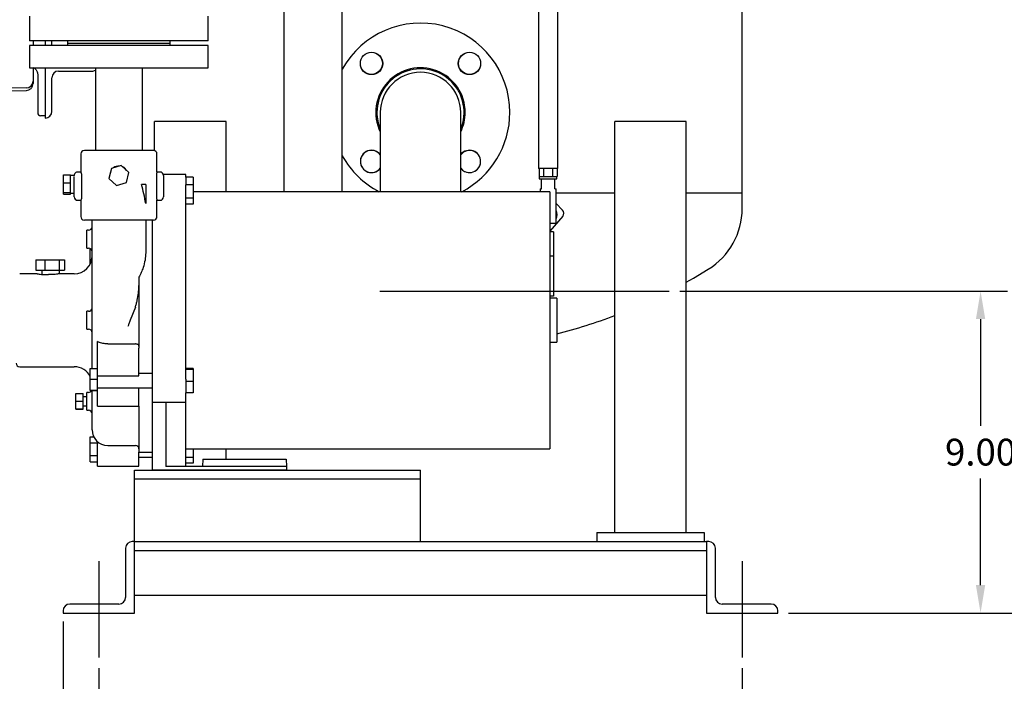
# Model space of a CAD drawing. Units: inches. Extents: x 2 to 196, y 1 to 152.
# Drawn here: x 130 to 158, y 25 to 43 of the extents above; entities that cross this region are included whole.
import ezdxf

# ---------------------------------------------------------------- set-up
doc = ezdxf.new("R2010")
doc.units = ezdxf.units.IN
doc.header["$MEASUREMENT"] = 0
doc.header["$PDSIZE"] = -1
doc.layers.add('DIMENSION', color=7, linetype='Continuous')
doc.dimstyles.get("Standard").update_dxf_attribs({"dimtxt": 0.18, "dimasz": 0.18, "dimexe": 0.18, "dimexo": 0.0625, "dimgap": 0.09, "dimtad": 0, "dimtih": 1, "dimtoh": 1, "dimdec": 4, "dimzin": 0, "dimdsep": 46, "dimtxsty": 'Standard', "dimcen": 0.09, "dimadec": 0, "dimazin": 0, "dimtfac": 1, "dimtdec": 4, "dimtofl": 0, "dimtmove": 0, "dimatfit": 3, "dimfxl": 0, "dimtolj": 1, "dimtzin": 0, "dimarcsym": 0})

# ---------------------------------------------------------------- blocks, each defined once
blk = doc.blocks.new('_D_10')
at = {"layer": 'Defpoints', "color": 0}
for p in [(132.697, 25.516), (150.697, 25.516), (150.697, 23.215)]:
    blk.add_point(p, dxfattribs=at)
at = {"layer": 'DIMENSION', "color": 0, "lineweight": -2}
for p, q in [((132.697, 25.216), (132.697, 22.465)), ((150.697, 25.216), (150.697, 22.465)), ((133.477, 23.215), (140.087, 23.215)), ((149.917, 23.215), (143.307, 23.215))]:
    blk.add_line(p, q, dxfattribs=at)
at = {"layer": 'DIMENSION', "color": 0}
for points in [[(133.477, 23.345), (133.477, 23.085), (132.697, 23.215)], [(149.917, 23.085), (149.917, 23.345), (150.697, 23.215)]]:
    blk.add_solid(points, dxfattribs=at)
at = {"layer": 'DIMENSION', "color": 0, "insert": (141.697, 23.59), "char_height": 0.75, "attachment_point": 2}
blk.add_mtext('\\A1;18.00', dxfattribs=at)
blk = doc.blocks.new('_D_11')
at = {"layer": 'Defpoints', "color": 0}
for p in [(148.655, 35.758), (151.697, 26.758), (157.366, 26.758)]:
    blk.add_point(p, dxfattribs=at)
at = {"layer": 'DIMENSION', "color": 0, "lineweight": -2}
for p, q in [((148.955, 35.758), (158.116, 35.758)), ((157.366, 34.978), (157.366, 31.993)), ((157.366, 27.538), (157.366, 30.523)), ((151.997, 26.758), (158.116, 26.758))]:
    blk.add_line(p, q, dxfattribs=at)
at = {"layer": 'DIMENSION', "color": 0}
for points in [[(157.496, 34.978), (157.236, 34.978), (157.366, 35.758)], [(157.236, 27.538), (157.496, 27.538), (157.366, 26.758)]]:
    blk.add_solid(points, dxfattribs=at)
at = {"layer": 'DIMENSION', "color": 0, "insert": (157.366, 31.633), "char_height": 0.75, "attachment_point": 2}
blk.add_mtext('\\A1;9.00', dxfattribs=at)
blk = doc.blocks.new('_D_12')
at = {"layer": 'Defpoints', "color": 0}
for p in [(148.655, 61.258), (151.697, 26.758), (170.122, 26.758)]:
    blk.add_point(p, dxfattribs=at)
at = {"layer": 'DIMENSION', "color": 0, "lineweight": -2}
for p, q in [((148.955, 61.258), (170.872, 61.258)), ((170.122, 60.478), (170.122, 44.743)), ((170.122, 27.538), (170.122, 43.273)), ((151.997, 26.758), (170.872, 26.758))]:
    blk.add_line(p, q, dxfattribs=at)
at = {"layer": 'DIMENSION', "color": 0}
for points in [[(170.252, 60.478), (169.992, 60.478), (170.122, 61.258)], [(169.992, 27.538), (170.252, 27.538), (170.122, 26.758)]]:
    blk.add_solid(points, dxfattribs=at)
at = {"layer": 'DIMENSION', "color": 0, "insert": (170.122, 44.383), "char_height": 0.75, "attachment_point": 2}
blk.add_mtext('\\A1;34.50', dxfattribs=at)
blk = doc.blocks.new('_D_13')
at = {"layer": 'Defpoints', "color": 0}
for p in [(131.697, 26.821), (132.697, 25.516), (132.697, 23.215)]:
    blk.add_point(p, dxfattribs=at)
at = {"layer": 'DIMENSION', "color": 0, "lineweight": -2}
for p, q in [((131.697, 26.521), (131.697, 22.465)), ((132.697, 25.216), (132.697, 22.465)), ((131.697, 23.215), (126.626, 23.215)), ((130.917, 23.215), (130.137, 23.215)), ((133.477, 23.215), (134.257, 23.215))]:
    blk.add_line(p, q, dxfattribs=at)
at = {"layer": 'DIMENSION', "color": 0}
for points in [[(130.917, 23.085), (130.917, 23.345), (131.697, 23.215)], [(133.477, 23.345), (133.477, 23.085), (132.697, 23.215)]]:
    blk.add_solid(points, dxfattribs=at)
at = {"layer": 'DIMENSION', "color": 0, "insert": (125.391, 23.59), "char_height": 0.75, "attachment_point": 2}
blk.add_mtext('\\A1;1.00', dxfattribs=at)

msp = doc.modelspace()

# ---------------------------------------------------------------- linework, layer by layer
at = {"color": 7, "linetype": 'Continuous', "lineweight": 25}
for p, q in [((144.998, 62.112), (144.998, 39.189)), ((145.538, 39.189), (145.538, 62.112)), ((137.884, 38.541), (137.884, 60.008)), ((139.509, 38.541), (139.509, 60.008)), ((150.697, 38.508), (150.697, 47.778)), ((130.759, 43.446), (130.759, 42.758)), ((135.759, 42.758), (135.759, 43.446)), ((135.759, 42.758), (130.759, 42.758)), ((130.857, 42.758), (130.857, 42.633)), ((131.197, 42.758), (131.197, 42.633)), ((131.384, 42.633), (131.384, 42.758)), ((131.822, 42.758), (131.822, 42.696)), ((134.697, 42.696), (134.697, 42.758)), ((130.759, 42.633), (130.759, 42.008)), ((135.759, 42.633), (130.759, 42.633)), ((131.822, 42.696), (131.822, 42.633)), ((131.822, 42.696), (134.697, 42.696)), ((134.697, 42.633), (134.697, 42.696)), ((135.759, 42.008), (135.759, 42.633)), ((130.759, 42.008), (135.759, 42.008)), ((130.857, 42.008), (130.857, 41.634)), ((130.907, 41.988), (130.906, 41.986)), ((130.906, 41.987), (130.943, 41.95)), ((131.197, 42.008), (131.197, 40.602)), ((131.572, 41.914), (132.51, 41.914)), ((132.602, 42.008), (132.602, 39.696)), ((133.917, 39.696), (133.917, 42.008)), ((139.532, 42.008), (139.509, 42.008)), ((130.987, 41.825), (130.987, 41.046)), ((131.384, 40.789), (131.384, 41.727)), ((125.398, 41.282), (130.67, 41.374)), ((130.67, 41.444), (125.425, 41.352)), ((131.197, 40.663), (131.065, 40.667)), ((131.197, 40.602), (131.197, 40.602)), ((134.259, 39.689), (134.259, 40.508)), ((136.259, 40.508), (134.259, 40.508)), ((136.259, 38.541), (136.259, 40.508)), ((140.572, 40.758), (140.572, 39.633)), ((142.822, 39.633), (142.822, 40.758)), ((147.134, 29.008), (147.134, 40.508)), ((149.134, 40.508), (147.134, 40.508)), ((149.134, 29.008), (149.134, 40.508)), ((134.224, 39.696), (132.294, 39.696)), ((132.194, 39.596), (132.194, 39.091)), ((134.324, 39.091), (134.324, 39.596)), ((139.509, 39.508), (139.532, 39.508)), ((140.572, 39.633), (140.572, 38.541)), ((142.822, 38.541), (142.822, 39.633)), ((133.049, 39.193), (132.982, 38.912)), ((133.326, 39.276), (133.049, 39.193)), ((133.536, 39.077), (133.326, 39.276)), ((145.459, 39.189), (144.998, 39.189)), ((145.015, 39.189), (145.015, 38.963)), ((145.142, 39.189), (145.142, 38.963)), ((145.394, 39.189), (145.394, 38.963)), ((145.538, 39.189), (145.459, 39.189)), ((145.52, 39.189), (145.52, 38.963)), ((131.709, 38.79), (131.709, 39.015)), ((131.709, 39.015), (131.909, 39.015)), ((131.909, 38.902), (131.909, 39.015)), ((132.009, 38.996), (131.909, 38.996)), ((131.909, 38.79), (131.909, 38.902)), ((132.009, 38.981), (132.009, 38.996)), ((132.009, 38.4), (132.009, 38.971)), ((132.194, 39.091), (132.109, 39.091)), ((132.209, 39.041), (132.209, 38.35)), ((132.982, 38.912), (133.192, 38.714)), ((133.469, 38.796), (133.536, 39.077)), ((134.309, 39.041), (134.309, 38.35)), ((134.409, 39.091), (134.324, 39.091)), ((135.134, 39.021), (134.505, 39.021)), ((134.509, 38.991), (134.509, 38.4)), ((135.134, 39.016), (135.134, 39.021)), ((135.134, 38.945), (135.134, 39.016)), ((135.334, 38.945), (135.134, 38.945)), ((135.134, 38.945), (135.134, 38.735)), ((135.334, 38.945), (135.334, 38.735)), ((145.015, 38.963), (145.022, 38.963)), ((145.021, 38.963), (145.021, 38.901)), ((145.021, 38.901), (145.514, 38.901)), ((145.022, 38.963), (145.135, 38.963)), ((145.08, 38.619), (145.08, 38.901)), ((145.135, 38.963), (145.142, 38.963)), ((145.142, 38.963), (145.154, 38.963)), ((145.154, 38.963), (145.381, 38.963)), ((145.381, 38.963), (145.394, 38.963)), ((145.394, 38.963), (145.4, 38.963)), ((145.4, 38.963), (145.514, 38.963)), ((145.455, 38.619), (145.455, 38.901)), ((145.514, 38.901), (145.514, 38.963)), ((145.514, 38.963), (145.52, 38.963)), ((131.709, 38.79), (131.909, 38.79)), ((131.709, 38.52), (131.709, 38.79)), ((131.909, 38.655), (131.909, 38.79)), ((131.909, 38.52), (131.909, 38.655)), ((133.192, 38.714), (133.469, 38.796)), ((134.009, 38.746), (133.894, 38.746)), ((134.009, 38.746), (134.009, 38.211)), ((135.334, 38.735), (135.134, 38.735)), ((135.134, 38.735), (135.134, 38.729)), ((135.134, 38.607), (135.134, 38.729)), ((135.134, 38.513), (135.134, 38.607)), ((135.334, 38.735), (135.334, 38.361)), ((145.048, 38.619), (145.048, 38.541)), ((145.048, 38.619), (145.08, 38.619)), ((145.455, 38.619), (145.488, 38.619)), ((145.488, 37.651), (145.488, 38.619)), ((131.709, 38.52), (131.909, 38.52)), ((131.709, 38.477), (131.709, 38.52)), ((131.709, 38.477), (131.909, 38.477)), ((131.909, 38.499), (131.909, 38.52)), ((131.909, 38.477), (131.909, 38.499)), ((131.909, 38.496), (132.009, 38.496)), ((132.109, 38.3), (132.195, 38.3)), ((132.194, 38.3), (132.194, 37.846)), ((134.323, 38.3), (134.409, 38.3)), ((134.324, 37.846), (134.324, 38.3)), ((135.134, 38.032), (135.134, 38.513)), ((135.334, 38.361), (135.134, 38.361)), ((145.314, 38.541), (135.334, 38.541)), ((135.334, 38.361), (135.334, 38.196)), ((145.314, 38.541), (145.314, 31.351)), ((145.488, 38.508), (147.134, 38.508)), ((149.134, 38.508), (150.697, 38.508)), ((150.697, 38.072), (150.697, 38.508)), ((135.334, 38.196), (135.134, 38.196)), ((135.134, 37.944), (135.134, 38.032)), ((145.488, 38.211), (145.672, 38.027)), ((134.224, 37.746), (132.294, 37.746)), ((132.509, 34.791), (132.509, 37.746)), ((134.009, 37.746), (134.009, 36.833)), ((134.197, 34.118), (134.197, 37.746)), ((135.134, 34.118), (135.134, 37.944)), ((145.677, 37.857), (145.314, 37.439)), ((132.409, 37.463), (132.359, 37.463)), ((132.359, 37.213), (132.359, 37.463)), ((145.488, 37.651), (145.314, 37.651)), ((132.359, 36.963), (132.359, 37.213)), ((145.414, 37.415), (145.314, 37.415)), ((145.414, 37.415), (145.414, 36.735)), ((132.359, 36.963), (132.409, 36.963)), ((132.459, 36.645), (132.459, 36.944)), ((132.459, 36.944), (132.469, 36.944)), ((130.935, 36.639), (130.935, 36.346)), ((130.935, 36.639), (131.191, 36.639)), ((131.191, 36.639), (131.191, 36.346)), ((131.191, 36.639), (131.591, 36.639)), ((131.591, 36.639), (131.591, 36.346)), ((131.591, 36.639), (131.735, 36.639)), ((131.735, 36.639), (131.735, 36.346)), ((132.459, 36.645), (132.499, 36.645)), ((132.459, 36.528), (132.459, 36.645)), ((145.414, 36.735), (145.314, 36.735)), ((145.414, 36.735), (145.414, 35.617)), ((130.974, 36.246), (130.484, 36.246)), ((130.935, 36.346), (131.191, 36.346)), ((131.099, 36.346), (131.099, 36.228)), ((131.191, 36.346), (131.591, 36.346)), ((131.591, 36.346), (131.735, 36.346)), ((131.595, 36.246), (131.595, 36.346)), ((132.009, 36.246), (131.595, 36.246)), ((133.821, 36.15), (133.821, 34.166)), ((145.414, 35.617), (145.314, 35.617)), ((145.514, 35.561), (145.314, 35.561)), ((145.514, 35.561), (145.514, 34.33)), ((133.721, 35.312), (133.579, 34.946)), ((132.409, 35.196), (132.359, 35.196)), ((132.359, 34.946), (132.359, 35.196)), ((132.359, 34.696), (132.359, 34.946)), ((132.509, 33.6), (132.509, 34.791)), ((132.359, 34.696), (132.409, 34.696)), ((132.659, 33.864), (132.659, 34.353)), ((132.946, 34.285), (133.721, 34.285)), ((133.821, 33.864), (133.821, 34.166)), ((145.314, 34.33), (145.514, 34.33)), ((134.197, 34.025), (134.197, 34.118)), ((134.197, 33.683), (134.197, 34.025)), ((135.134, 34.025), (135.134, 34.118)), ((135.134, 33.683), (135.134, 34.025)), ((130.484, 33.646), (132.009, 33.646)), ((132.659, 33.74), (132.659, 33.864)), ((132.659, 33.451), (132.659, 33.74)), ((133.821, 33.74), (133.821, 33.864)), ((133.821, 33.451), (133.821, 33.74)), ((134.197, 33.581), (134.197, 33.683)), ((135.134, 33.581), (135.134, 33.683)), ((132.459, 33.6), (132.659, 33.6)), ((132.459, 33.301), (132.459, 33.6)), ((132.659, 33.418), (132.659, 33.451)), ((132.659, 33.301), (132.659, 33.418)), ((132.659, 33.394), (133.821, 33.394)), ((134.197, 33.455), (133.821, 33.455)), ((133.821, 33.394), (133.821, 33.451)), ((134.197, 32.705), (134.197, 33.581)), ((135.334, 33.593), (135.134, 33.593)), ((135.134, 33.3), (135.134, 33.581)), ((135.334, 33.566), (135.134, 33.566)), ((135.334, 33.593), (135.334, 33.566)), ((135.334, 33.566), (135.334, 33.229)), ((132.459, 33.301), (132.659, 33.301)), ((132.459, 32.994), (132.459, 33.301)), ((132.659, 32.994), (132.659, 33.301)), ((132.659, 33.055), (134.197, 33.055)), ((133.821, 33.019), (133.821, 33.055)), ((135.134, 33.3), (135.134, 33.229)), ((135.334, 33.229), (135.134, 33.229)), ((135.134, 33.229), (135.134, 32.918)), ((135.334, 33.229), (135.334, 32.918)), ((132.059, 32.687), (132.059, 32.899)), ((132.059, 32.899), (132.259, 32.899)), ((132.259, 32.687), (132.259, 32.899)), ((132.359, 32.803), (132.259, 32.803)), ((132.409, 32.928), (132.359, 32.928)), ((132.359, 32.678), (132.359, 32.928)), ((132.459, 32.994), (132.659, 32.994)), ((132.459, 32.985), (132.459, 32.994)), ((132.459, 32.985), (132.659, 32.985)), ((132.509, 31.883), (132.509, 32.985)), ((132.659, 32.99), (132.659, 32.994)), ((132.659, 32.89), (132.659, 32.99)), ((132.659, 32.602), (132.659, 32.89)), ((133.821, 32.89), (133.821, 33.019)), ((133.821, 32.602), (133.821, 32.89)), ((135.134, 32.705), (135.134, 32.918)), ((135.334, 32.918), (135.134, 32.918)), ((132.059, 32.687), (132.259, 32.687)), ((132.059, 32.466), (132.059, 32.687)), ((132.259, 32.466), (132.259, 32.687)), ((132.259, 32.553), (132.359, 32.553)), ((132.359, 32.428), (132.359, 32.678)), ((132.659, 32.544), (132.659, 32.602)), ((132.659, 32.544), (133.821, 32.544)), ((133.821, 32.544), (133.821, 32.602)), ((133.821, 32.544), (133.821, 31.255)), ((134.197, 32.657), (134.197, 32.705)), ((134.197, 32.657), (135.134, 32.657)), ((134.197, 30.758), (134.197, 32.657)), ((134.577, 32.657), (134.577, 30.858)), ((135.134, 32.657), (135.134, 32.705)), ((135.134, 32.247), (135.134, 32.661)), ((132.059, 32.466), (132.259, 32.466)), ((132.059, 32.457), (132.059, 32.466)), ((132.059, 32.457), (132.259, 32.457)), ((132.259, 32.457), (132.259, 32.466)), ((132.359, 32.428), (132.409, 32.428)), ((135.134, 32.176), (135.134, 32.247)), ((135.134, 30.858), (135.134, 32.176)), ((132.459, 31.684), (132.557, 31.684)), ((132.459, 31.517), (132.459, 31.684)), ((132.459, 31.517), (132.659, 31.517)), ((132.459, 31.167), (132.459, 31.517)), ((132.659, 30.907), (132.659, 31.553)), ((132.946, 31.446), (133.721, 31.446)), ((132.459, 31.167), (132.659, 31.167)), ((132.459, 30.985), (132.459, 31.167)), ((133.821, 31.255), (134.197, 31.255)), ((133.821, 30.907), (133.821, 31.255)), ((135.134, 31.351), (145.314, 31.351)), ((135.334, 31.351), (135.334, 31.11)), ((136.259, 31.058), (136.259, 31.351)), ((132.459, 30.985), (132.659, 30.985)), ((132.659, 30.864), (132.659, 30.907)), ((132.659, 30.864), (133.821, 30.864)), ((133.821, 31.12), (134.197, 31.12)), ((133.821, 30.864), (133.821, 30.907)), ((137.947, 30.858), (134.577, 30.858)), ((135.334, 31.11), (135.134, 31.11)), ((135.334, 30.946), (135.134, 30.946)), ((135.334, 31.11), (135.334, 30.946)), ((135.605, 31.058), (135.602, 30.858)), ((135.605, 31.058), (137.943, 31.058)), ((137.943, 31.058), (137.947, 30.858)), ((137.947, 30.858), (137.947, 30.758)), ((133.697, 30.695), (133.697, 30.758)), ((133.697, 30.758), (141.697, 30.758)), ((133.697, 30.508), (133.697, 30.695)), ((137.947, 30.758), (134.197, 30.758)), ((141.697, 30.695), (141.697, 30.758)), ((141.697, 30.508), (141.697, 30.695)), ((133.697, 30.508), (141.697, 30.508)), ((133.697, 30.321), (133.697, 30.508)), ((133.697, 28.945), (133.697, 30.321)), ((141.697, 30.321), (141.697, 30.508)), ((141.697, 28.945), (141.697, 30.321)), ((133.697, 28.758), (133.697, 28.945)), ((141.697, 28.758), (141.697, 28.945)), ((146.634, 29.008), (146.634, 28.758)), ((146.634, 29.008), (149.634, 29.008)), ((149.634, 29.008), (149.634, 28.758)), ((133.697, 28.758), (133.634, 28.758)), ((133.697, 26.758), (133.697, 28.758)), ((133.697, 28.758), (149.697, 28.758)), ((149.697, 28.758), (149.697, 26.758)), ((149.76, 28.758), (149.697, 28.758)), ((133.447, 28.571), (133.447, 27.196)), ((133.697, 28.508), (149.697, 28.508)), ((149.947, 27.196), (149.947, 28.571)), ((133.259, 27.008), (131.884, 27.008)), ((133.697, 27.258), (149.697, 27.258)), ((151.51, 27.008), (150.134, 27.008)), ((131.697, 26.821), (131.697, 26.758)), ((131.697, 26.758), (133.697, 26.758)), ((149.697, 26.758), (151.697, 26.758)), ((151.697, 26.758), (151.697, 26.821))]:
    msp.add_line(p, q, dxfattribs=at)
at = {"color": 7, "linetype": 'Continuous', "lineweight": 25, "flags": 128}
msp.add_lwpolyline([(149.134, 36.01), (149.331, 36.122), (149.749, 36.372)], dxfattribs=at)
at = {"color": 7, "linetype": 'Continuous', "lineweight": 25}
for centre, radius in [((140.327, 42.128), 0.312), ((140.325, 42.13), 0.31), ((143.067, 42.128), 0.312), ((143.069, 42.13), 0.31)]:
    msp.add_circle(centre, radius, dxfattribs=at)
for centre, radius, start, end in [((141.697, 40.758), 2.5, 0, 151.045), ((131.572, 41.727), 0.187, 90, 180), ((132.51, 42.102), 0.187, 270, 299.4189), ((141.697, 40.758), 1.25, 0, 205.8372), ((141.697, 40.758), 1.219, 337.3801, 180), ((141.697, 40.758), 1.125, 0, 180), ((130.667, 41.634), 0.19, 271, 0), ((131.197, 40.789), 0.187, 270, 0), ((131.067, 40.747), 0.08, 180, 268.5), ((141.697, 40.758), 1.219, 180, 202.6199), ((141.697, 40.758), 1.25, 334.1628, 0), ((141.697, 40.758), 2.5, 297.5013, 0), ((132.294, 39.596), 0.1, 90, 180), ((134.224, 39.596), 0.1, 0, 90), ((140.327, 39.388), 0.313, 90, 321.634), ((140.325, 39.386), 0.31, 37.2419, 180), ((140.327, 39.388), 0.313, 38.366, 90), ((143.067, 39.388), 0.312, 218.366, 141.634), ((143.069, 39.386), 0.31, 270, 142.7581), ((141.697, 40.758), 2.5, 208.955, 242.4987), ((133.259, 39.009), 0.25, 87.2849, 125.973), ((133.259, 39.009), 0.25, 29.7997, 63.4582), ((140.325, 39.386), 0.31, 180, 322.7581), ((143.069, 39.386), 0.31, 217.2419, 270), ((133.259, 39.009), 0.25, 157.16, 176.0979), ((134.409, 38.991), 0.1, 0, 90), ((132.109, 38.4), 0.1, 180, 270), ((134.409, 38.4), 0.1, 270, 0), ((145.268, 37.901), 0.25, 331.6424, 28.3576), ((145.583, 37.939), 0.125, 319, 45), ((148.697, 38.072), 2, 301.7569, 360), ((132.294, 37.846), 0.1, 180, 270), ((134.224, 37.846), 0.1, 270, 0), ((132.409, 37.563), 0.1, 270, 0), ((132.409, 36.863), 0.1, 0, 90), ((132.009, 36.746), 0.5, 270, 0), ((132.409, 35.296), 0.1, 270, 0), ((141.697, 49.381), 15.3, 284.4472, 290.8175), ((132.409, 34.596), 0.1, 0, 90), ((130.484, 33.746), 0.1, 180, 270), ((132.009, 33.146), 0.5, 25.8419, 90), ((132.409, 33.028), 0.1, 270, 334.7203), ((132.409, 32.328), 0.1, 0, 90), ((132.946, 31.883), 0.437, 180, 270), ((133.721, 31.346), 0.1, 0, 90), ((133.634, 28.571), 0.187, 90, 180), ((149.76, 28.571), 0.187, 0, 90), ((131.884, 26.821), 0.187, 90, 180), ((133.259, 27.196), 0.188, 270, 0), ((150.134, 27.196), 0.187, 180, 270), ((151.51, 26.821), 0.187, 0, 90)]:
    msp.add_arc(centre, radius, start, end, dxfattribs=at)
for points, knots in [([(130.906, 41.986), (130.898, 41.992), (130.889, 41.998), (130.883, 42.007), (130.883, 42.008)], [0, 0, 0, 0, 0.923182, 1, 1, 1, 1]), ([(130.942, 41.95), (130.951, 41.937), (130.969, 41.913), (130.984, 41.869), (130.986, 41.839), (130.987, 41.825)], [0, 0, 0, 0, 0.337963, 0.67585, 1, 1, 1, 1]), ([(130.857, 41.619), (130.857, 41.605), (130.857, 41.57), (130.857, 41.566), (130.857, 41.564)], [0, 0, 0, 0, 0.422989, 1, 1, 1, 1]), ([(130.669, 41.374), (130.692, 41.377), (130.729, 41.381), (130.773, 41.405), (130.803, 41.429), (130.827, 41.459), (130.85, 41.503), (130.854, 41.54), (130.857, 41.564)], [0, 0, 0, 0, 0.239274, 0.368042, 0.49957, 0.63116, 0.760109, 1, 1, 1, 1]), ([(130.987, 41.046), (130.987, 41.007), (130.987, 40.929), (130.987, 40.829), (130.987, 40.76), (130.987, 40.751), (130.987, 40.747)], [0, 0, 0, 0, 0.2500057, 0.5000038, 0.7500011, 1, 1, 1, 1]), ([(132.194, 39.091), (132.195, 39.086), (132.197, 39.078), (132.206, 39.05), (132.209, 39.041)], [0, 0, 0, 0, 0.684089, 1, 1, 1, 1]), ([(134.324, 39.091), (134.323, 39.086), (134.321, 39.078), (134.312, 39.05), (134.309, 39.041)], [0, 0, 0, 0, 0.684089, 1, 1, 1, 1]), ([(134.009, 38.211), (133.993, 38.301), (133.96, 38.48), (133.916, 38.657), (133.894, 38.746)], [0, 0, 0, 0, 0.499622, 1, 1, 1, 1]), ([(132.209, 38.35), (132.203, 38.332), (132.195, 38.306), (132.194, 38.302), (132.194, 38.3)], [0, 0, 0, 0, 0.684254, 1, 1, 1, 1]), ([(134.309, 38.35), (134.315, 38.332), (134.323, 38.306), (134.324, 38.302), (134.324, 38.3)], [0, 0, 0, 0, 0.684254, 1, 1, 1, 1]), ([(134.009, 36.833), (134.005, 36.766), (133.997, 36.629), (133.948, 36.444), (133.889, 36.283), (133.844, 36.194), (133.821, 36.15)], [0, 0, 0, 0, 0.2970445, 0.6019155, 0.7999742, 1, 1, 1, 1]), ([(130.974, 36.246), (130.977, 36.245), (130.982, 36.244), (131.024, 36.237), (131.087, 36.228), (131.166, 36.222), (131.236, 36.221), (131.276, 36.222), (131.289, 36.223)], [0, 0, 0, 0, 0.181576, 0.363074, 0.546611, 0.731653, 0.914427, 1, 1, 1, 1]), ([(131.595, 36.246), (131.593, 36.245), (131.587, 36.244), (131.545, 36.237), (131.483, 36.228), (131.405, 36.222), (131.337, 36.221), (131.3, 36.223), (131.289, 36.223)], [0, 0, 0, 0, 0.184486, 0.368895, 0.555346, 0.743301, 0.928985, 1, 1, 1, 1]), ([(133.721, 35.312), (133.731, 35.344), (133.751, 35.408), (133.778, 35.541), (133.801, 35.675), (133.818, 35.812), (133.82, 35.881), (133.821, 35.916)], [0, 0, 0, 0, 0.163264, 0.327836, 0.662325, 0.830724, 1, 1, 1, 1]), ([(133.579, 34.946), (133.566, 34.913), (133.543, 34.854), (133.519, 34.795), (133.509, 34.77)], [0, 0, 0, 0, 0.559522, 1, 1, 1, 1]), ([(132.946, 34.285), (132.9, 34.288), (132.809, 34.293), (132.714, 34.324), (132.67, 34.347), (132.659, 34.353)], [0, 0, 0, 0, 0.432345, 0.864171, 1, 1, 1, 1]), ([(133.821, 34.222), (133.82, 34.23), (133.817, 34.245), (133.798, 34.265), (133.769, 34.279), (133.741, 34.284), (133.726, 34.285), (133.721, 34.285)], [0, 0, 0, 0, 0.240345, 0.481025, 0.71076, 0.920273, 1, 1, 1, 1])]:
    msp.add_open_spline(points, degree=3, knots=knots, dxfattribs=at)
msp.add_open_spline([(132.109, 39.091), (132.096, 39.09), (132.071, 39.087), (132.038, 39.065), (132.015, 39.034), (132.011, 39.008), (132.009, 38.996)], degree=3, dxfattribs=at)
at = {"layer": 'DIMENSION'}
for p, q in [((140.56, 35.758), (148.655, 35.758)), ((132.697, 28.212), (132.697, 25.516)), ((150.697, 28.212), (150.697, 25.516))]:
    msp.add_line(p, q, dxfattribs=at)

# ---------------------------------------------------------------- dimensions: what is measured, and where the dimension line sits
for base, p1, picture, middle in [((170.122, 26.758), (148.655, 61.258), '_D_12', (170.122, 44.008)), ((157.366, 26.758), (148.655, 35.758), '_D_11', (157.366, 31.258))]:
    dim = msp.add_linear_dim(base=base, p1=p1, p2=(151.697, 26.758), angle=90, dimstyle='Standard', override={"dimscale": 6, "dimtxt": 0.125, "dimasz": 0.13, "dimexe": 0.125, "dimexo": 0.05, "dimgap": 0.06, "dimdec": 2, "dimadec": 2, "dimtdec": 2}, dxfattribs=at)
    dim.commit()
    dim.dimension.update_dxf_attribs({"geometry": picture, "text_midpoint": middle, "dimtype": 160})
for base, p1, p2, picture, middle in [((132.697, 23.215), (131.697, 26.821), (132.697, 25.516), '_D_13', (125.391, 23.215)), ((150.697, 23.215), (132.697, 25.516), (150.697, 25.516), '_D_10', (141.697, 23.215))]:
    dim = msp.add_linear_dim(base=base, p1=p1, p2=p2, dimstyle='Standard', override={"dimscale": 6, "dimtxt": 0.125, "dimasz": 0.13, "dimexe": 0.125, "dimexo": 0.05, "dimgap": 0.06, "dimdec": 2, "dimadec": 2, "dimtdec": 2}, dxfattribs=at)
    dim.commit()
    dim.dimension.update_dxf_attribs({"geometry": picture, "text_midpoint": middle, "dimtype": 160})

doc.saveas('drawing.dxf')
